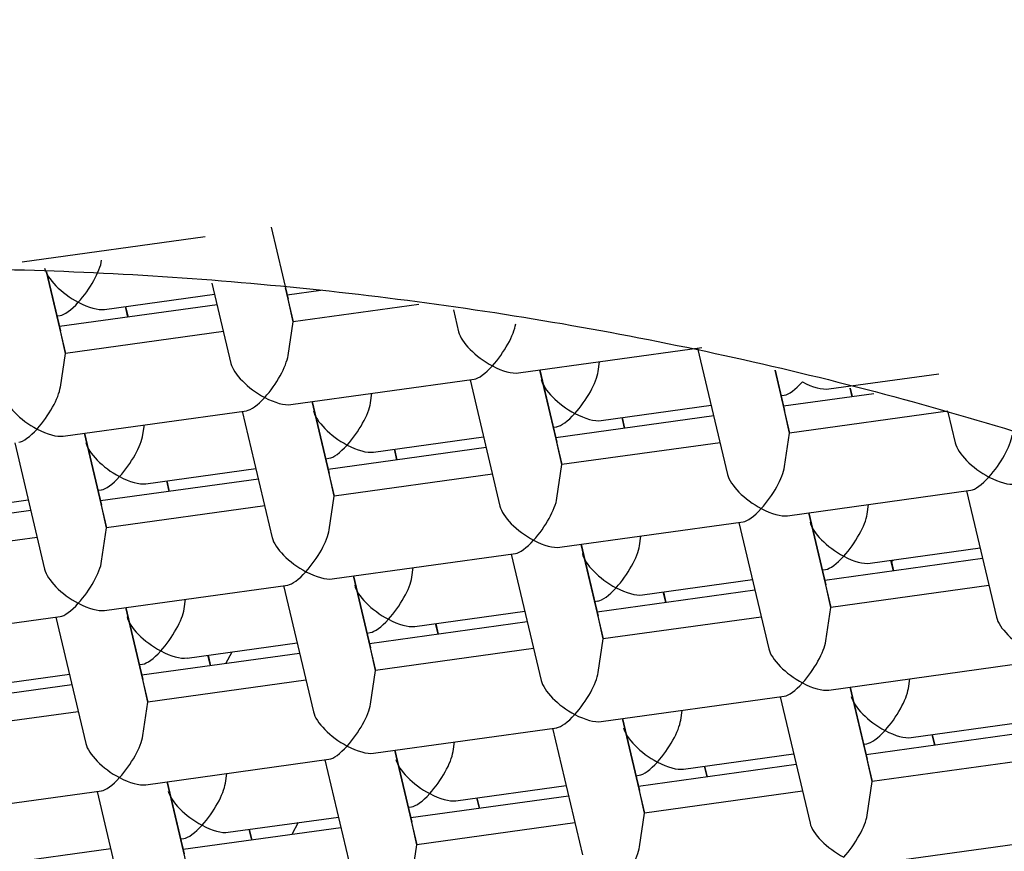
# Model space of a CAD drawing. Units: millimetres. Extents: x -18 to 428, y -18 to 584.
# Drawn here: x 128 to 132, y 509 to 512 of the extents above; entities that cross this region are included whole.
import ezdxf

# ---------------------------------------------------------------- set-up
doc = ezdxf.new("R2010")
doc.units = ezdxf.units.MM
for name, color, linetype in [('$DDT_AUDIT_GENERATED_(53D)', 7, 'Continuous'), ('A4240445_SIEB_SC', 7, 'Continuous'), ('A4240483_GEH_HD_', 7, 'Continuous'), ('A4240486_EINS_LA', 7, 'Continuous'), ('A4240491_RING_SC', 7, 'Continuous'), ('A4240493_REGLER_', 7, 'Continuous'), ('Default', 7, 'Continuous')]:
    doc.layers.add(name, color=color, linetype=linetype)

# ---------------------------------------------------------------- blocks, each defined once
blk = doc.blocks.new('SE')
at = {"layer": '$DDT_AUDIT_GENERATED_(53D)', "color": 7, "linetype": 'Continuous'}
for centre, major_axis, start_param, end_param in [((127.7967, 511.8172), (78.348, 0), -0.211716, 3.353309), ((127.7967, 507.5157), (30.95, 0), 0, 3.779855)]:
    blk.add_ellipse(centre, major_axis=major_axis, ratio=0.766044, start_param=start_param, end_param=end_param, dxfattribs=at)
at = {"layer": 'A4240445_SIEB_SC', "color": 7, "linetype": 'Continuous'}
for p, q in [((128.1735, 511.3635), (128.7991, 511.4503)), ((129.0237, 511.4815), (129.0819, 511.2355)), ((128.2554, 511.3294), (128.3214, 511.0504)), ((128.2568, 511.3293), (128.3045, 511.1276)), ((128.8221, 511.291), (128.887, 511.0166)), ((128.4552, 511.201), (128.831, 511.2532)), ((129.0714, 511.2742), (129.0988, 511.1583)), ((129.1935, 511.2659), (129.0785, 511.25)), ((128.8396, 511.2168), (128.3011, 511.1421)), ((129.0988, 511.1583), (129.0819, 511.2355)), ((129.5279, 511.2178), (129.0988, 511.1583)), ((128.2925, 511.1784), (128.3034, 511.18)), ((128.5353, 511.1746), (128.5267, 511.2109)), ((128.5366, 511.1748), (128.528, 511.2111)), ((129.6465, 511.1999), (129.6643, 511.1245)), ((129.0819, 511.0437), (129.0988, 511.1583)), ((128.3214, 511.0504), (128.3045, 511.1276)), ((128.8613, 511.1253), (128.3214, 511.0504)), ((128.3045, 510.9358), (128.3214, 511.0504)), ((129.8691, 510.9838), (130.4946, 511.0706)), ((130.4804, 511.0686), (130.5825, 510.6369)), ((130.1409, 510.989), (130.1458, 511.0222)), ((129.9405, 510.9937), (130.0169, 510.6707)), ((129.9419, 510.9939), (130, 510.7479)), ((130.7434, 510.9938), (130.7943, 510.7785)), ((130.7448, 510.9934), (130.7774, 510.8558)), ((130.9281, 510.9292), (131.3039, 510.9813)), ((129.0917, 510.8759), (129.7173, 510.9627)), ((129.7031, 510.9608), (129.8052, 510.529)), ((129.3635, 510.8812), (129.3684, 510.9143)), ((131.0824, 510.913), (130.774, 510.8702)), ((131.0082, 510.9027), (131.0011, 510.9324)), ((131.0095, 510.9029), (131.0026, 510.932)), ((129.1632, 510.8858), (129.2396, 510.5628)), ((129.1645, 510.886), (129.2227, 510.64)), ((130.7654, 510.9066), (130.7763, 510.9081)), ((128.3144, 510.768), (128.94, 510.8549)), ((128.9257, 510.8529), (129.0278, 510.4211)), ((130.1507, 510.8213), (130.5266, 510.8735)), ((130.7943, 510.7785), (130.7774, 510.8558)), ((131.3342, 510.8535), (130.7943, 510.7785)), ((131.3349, 510.8504), (131.3599, 510.7448)), ((130.5352, 510.8371), (129.9966, 510.7624)), ((130.2308, 510.7949), (130.2222, 510.8312)), ((130.2321, 510.795), (130.2235, 510.8314)), ((128.3859, 510.778), (128.4623, 510.4549)), ((128.3872, 510.7781), (128.4454, 510.5321)), ((128.5862, 510.7733), (128.5911, 510.8064)), ((129.988, 510.7987), (129.999, 510.8002)), ((130.7774, 510.6639), (130.7943, 510.7785)), ((128.1484, 510.745), (128.2505, 510.3132)), ((129.3734, 510.7134), (129.7492, 510.7656)), ((130.0169, 510.6707), (130, 510.7479)), ((130.5568, 510.7456), (130.0169, 510.6707)), ((129.7578, 510.7292), (129.2193, 510.6545)), ((129.4535, 510.687), (129.4449, 510.7233)), ((129.4548, 510.6872), (129.4462, 510.7235)), ((129.2107, 510.6908), (129.2216, 510.6924)), ((128.596, 510.6055), (128.9719, 510.6577)), ((130, 510.5561), (130.0169, 510.6707)), ((128.9805, 510.6213), (128.4419, 510.5466)), ((128.6761, 510.5791), (128.6675, 510.6155)), ((128.6774, 510.5793), (128.6688, 510.6156)), ((129.2396, 510.5628), (129.2227, 510.64)), ((129.7795, 510.6377), (129.2396, 510.5628)), ((128.4333, 510.583), (128.4443, 510.5845)), ((130.7872, 510.4962), (131.4128, 510.583)), ((131.3986, 510.581), (131.5007, 510.1493)), ((127.8187, 510.4976), (128.1945, 510.5498)), ((129.2227, 510.4482), (129.2396, 510.5628)), ((128.2031, 510.5134), (127.6646, 510.4387)), ((128.4623, 510.4549), (128.4454, 510.5321)), ((129.0021, 510.5298), (128.4623, 510.4549)), ((131.0591, 510.5014), (131.0639, 510.5346)), ((130.0099, 510.3883), (130.6355, 510.4751)), ((130.8587, 510.5061), (130.9351, 510.1831)), ((130.86, 510.5063), (130.9182, 510.2603)), ((128.4454, 510.3403), (128.4623, 510.4549)), ((130.6212, 510.4732), (130.7233, 510.0414)), ((128.2248, 510.4219), (127.6849, 510.347)), ((130.2817, 510.3936), (130.2866, 510.4267)), ((130.0814, 510.3982), (130.1578, 510.0752)), ((130.0827, 510.3984), (130.1409, 510.1524)), ((131.0689, 510.3337), (131.4447, 510.3859)), ((129.2325, 510.2804), (129.8581, 510.3673)), ((129.8439, 510.3653), (129.946, 509.9335)), ((131.4533, 510.3495), (130.9148, 510.2748)), ((131.149, 510.3073), (131.1404, 510.3436)), ((131.1503, 510.3074), (131.1417, 510.3438)), ((129.5044, 510.2857), (129.5093, 510.3188)), ((130.9062, 510.3111), (130.9171, 510.3126)), ((129.304, 510.2904), (129.3804, 509.9673)), ((129.3054, 510.2905), (129.3635, 510.0445)), ((130.2915, 510.2258), (130.6674, 510.278)), ((128.4552, 510.1726), (129.0808, 510.2594)), ((129.0665, 510.2574), (129.1687, 509.8256)), ((130.676, 510.2416), (130.1375, 510.1669)), ((130.9351, 510.1831), (130.9182, 510.2603)), ((131.475, 510.258), (130.9351, 510.1831)), ((128.727, 510.1778), (128.7319, 510.211)), ((130.1289, 510.2032), (130.1398, 510.2048)), ((130.3716, 510.1994), (130.363, 510.2357)), ((130.373, 510.1996), (130.3644, 510.2359)), ((128.5267, 510.1825), (128.6031, 509.8594)), ((128.528, 510.1827), (128.5862, 509.9367)), ((130.9182, 510.0685), (130.9351, 510.1831)), ((127.6778, 510.0647), (128.3034, 510.1515)), ((128.2892, 510.1495), (128.3913, 509.7178)), ((129.5142, 510.1179), (129.8901, 510.1701)), ((130.1578, 510.0752), (130.1409, 510.1524)), ((130.6976, 510.1501), (130.1578, 510.0752)), ((129.8987, 510.1337), (129.3601, 510.059)), ((129.5943, 510.0915), (129.5857, 510.1279)), ((129.5956, 510.0917), (129.587, 510.128)), ((129.3515, 510.0954), (129.3624, 510.0969)), ((130.1409, 509.9606), (130.1578, 510.0752)), ((128.7369, 510.01), (129.1127, 510.0622)), ((129.3804, 509.9673), (129.3635, 510.0445)), ((129.9203, 510.0422), (129.3804, 509.9673)), ((129.1213, 510.0258), (128.5828, 509.9511)), ((128.8169, 509.9836), (128.8083, 510.02)), ((128.8183, 509.9838), (128.8097, 510.0202)), ((128.5742, 509.9875), (128.5851, 509.989)), ((130.9281, 509.9007), (131.5537, 509.9875)), ((127.9595, 509.9022), (128.3354, 509.9543)), ((128.6031, 509.8594), (128.5862, 509.9367)), ((129.3635, 509.8527), (129.3804, 509.9673)), ((131.1999, 509.906), (131.2048, 509.9391)), ((128.344, 509.918), (127.8054, 509.8432)), ((129.143, 509.9343), (128.6031, 509.8594)), ((130.9996, 509.9106), (131.076, 509.5876)), ((131.0009, 509.9108), (131.0591, 509.6648)), ((130.1507, 509.7928), (130.7763, 509.8797)), ((130.7621, 509.8777), (130.8642, 509.4459)), ((128.5862, 509.7448), (128.6031, 509.8594)), ((128.3656, 509.8264), (127.8257, 509.7515)), ((130.2222, 509.8028), (130.2986, 509.4797)), ((130.2235, 509.8029), (130.2817, 509.5569)), ((130.4225, 509.7981), (130.4274, 509.8312)), ((129.3734, 509.685), (129.999, 509.7718)), ((129.9847, 509.7698), (130.0868, 509.338)), ((131.2097, 509.7382), (131.5856, 509.7904)), ((131.5942, 509.754), (131.0556, 509.6793)), ((131.2898, 509.7118), (131.2812, 509.7481)), ((131.2911, 509.712), (131.2825, 509.7483)), ((129.6452, 509.6902), (129.6501, 509.7234)), ((131.047, 509.7156), (131.058, 509.7172)), ((129.4449, 509.6949), (129.5213, 509.3718)), ((129.4462, 509.6951), (129.5044, 509.4491)), ((130.4324, 509.6303), (130.8082, 509.6825)), ((128.596, 509.5771), (129.2216, 509.6639)), ((129.2074, 509.6619), (129.3095, 509.2302)), ((130.8168, 509.6461), (130.2783, 509.5714)), ((130.5125, 509.6039), (130.5039, 509.6403)), ((130.5138, 509.6041), (130.5052, 509.6404)), ((131.076, 509.5876), (131.0591, 509.6648)), ((131.6158, 509.6625), (131.076, 509.5876)), ((128.8679, 509.5823), (128.8727, 509.6155)), ((130.2697, 509.6078), (130.2806, 509.6093)), ((128.6675, 509.587), (128.7439, 509.2639)), ((128.6688, 509.5872), (128.727, 509.3412)), ((129.655, 509.5225), (130.0309, 509.5746)), ((131.0591, 509.473), (131.076, 509.5876)), ((127.8187, 509.4692), (128.4443, 509.556)), ((128.43, 509.554), (128.5321, 509.1223)), ((130.0395, 509.5382), (129.501, 509.4635)), ((129.7351, 509.496), (129.7265, 509.5324)), ((129.7365, 509.4962), (129.7279, 509.5326)), ((130.2986, 509.4797), (130.2817, 509.5569)), ((130.8385, 509.5546), (130.2986, 509.4797)), ((129.4924, 509.4999), (129.5033, 509.5014)), ((128.8777, 509.4146), (129.2535, 509.4667)), ((130.2817, 509.3651), (130.2986, 509.4797)), ((129.5213, 509.3718), (129.5044, 509.4491)), ((130.0611, 509.4467), (129.5213, 509.3718)), ((129.2621, 509.4304), (128.7236, 509.3556)), ((128.9578, 509.3881), (128.9492, 509.4245)), ((128.9591, 509.3883), (128.9505, 509.4247)), ((128.715, 509.392), (128.7259, 509.3935)), ((129.5044, 509.2572), (129.5213, 509.3718)), ((131.0689, 509.3052), (131.6945, 509.3921)), ((128.1003, 509.3067), (128.4762, 509.3588))]:
    blk.add_line(p, q, dxfattribs=at)
for centre, major_axis, ratio, start_param, end_param in [((128.3656, 511.2895), (-0.0736, -0.1075), 0.305189, 1.151459, 2.582629), ((128.3656, 511.2895), (-0.112, 0.0767), 0.405594, 0.410481, 1.841651), ((128.3656, 511.2895), (0.0736, 0.1075), 0.305189, 3.412447, 4.293051), ((128.3656, 511.2895), (-0.112, 0.0767), 0.405594, 1.841651, 2.722255), ((129.7794, 511.0723), (-0.0736, -0.1075), 0.305189, 1.151459, 2.582629), ((129.7794, 511.0723), (-0.112, 0.0767), 0.405594, 0.410481, 1.841651), ((129.0021, 510.9644), (-0.112, 0.0767), 0.405594, 0.410481, 1.841651), ((129.0021, 510.9644), (-0.0736, -0.1075), 0.305189, 1.151459, 2.582629), ((129.7794, 511.0723), (0.0736, 0.1075), 0.305189, 3.412447, 4.293051), ((129.7794, 511.0723), (-0.112, 0.0767), 0.405594, 1.841651, 2.722255), ((130.0611, 510.9098), (-0.0736, -0.1075), 0.305189, 1.151459, 2.582629), ((130.0611, 510.9098), (-0.112, 0.0767), 0.405594, 0.410481, 1.841651), ((130.8384, 511.0177), (0.0736, 0.1075), 0.305189, 3.412447, 4.293051), ((130.8384, 511.0177), (-0.112, 0.0767), 0.405594, 1.841651, 2.722255), ((128.2247, 510.8566), (-0.0736, -0.1075), 0.305189, 1.151459, 2.582629), ((128.2247, 510.8566), (-0.112, 0.0767), 0.405594, 0.410481, 1.841651), ((129.0021, 510.9644), (0.0736, 0.1075), 0.305189, 3.412447, 4.293051), ((129.0021, 510.9644), (-0.112, 0.0767), 0.405594, 1.841651, 2.722255), ((129.2837, 510.8019), (-0.0736, -0.1075), 0.305189, 1.151459, 2.582629), ((129.2837, 510.8019), (-0.112, 0.0767), 0.405594, 0.410481, 1.841651), ((130.0611, 510.9098), (0.0736, 0.1075), 0.305189, 3.412447, 4.293051), ((130.0611, 510.9098), (-0.112, 0.0767), 0.405594, 1.841651, 2.722255), ((128.2247, 510.8566), (0.0736, 0.1075), 0.305189, 3.412447, 4.293051), ((128.2247, 510.8566), (-0.112, 0.0767), 0.405594, 1.841651, 2.722255), ((128.5064, 510.694), (-0.112, 0.0767), 0.405594, 0.410481, 1.841651), ((128.5064, 510.694), (-0.0736, -0.1075), 0.305189, 1.151459, 2.582629), ((131.475, 510.6926), (-0.112, 0.0767), 0.405594, 0.410481, 1.841651), ((131.475, 510.6926), (-0.0736, -0.1075), 0.305189, 1.151459, 2.582629), ((129.2837, 510.8019), (0.0736, 0.1075), 0.305189, 3.412447, 4.293051), ((129.2837, 510.8019), (-0.112, 0.0767), 0.405594, 1.841651, 2.722255), ((130.6976, 510.5847), (-0.0736, -0.1075), 0.305189, 1.151459, 2.582629), ((128.5064, 510.694), (0.0736, 0.1075), 0.305189, 3.412447, 4.293051), ((128.5064, 510.694), (-0.112, 0.0767), 0.405594, 1.841651, 2.722255), ((130.6976, 510.5847), (-0.112, 0.0767), 0.405594, 0.410481, 1.841651), ((131.475, 510.6926), (0.0736, 0.1075), 0.305189, 3.412447, 4.293051), ((131.475, 510.6926), (-0.112, 0.0767), 0.405594, 1.841651, 2.722255), ((129.9203, 510.4768), (-0.0736, -0.1075), 0.305189, 1.151459, 2.582629), ((129.9203, 510.4768), (-0.112, 0.0767), 0.405594, 0.410481, 1.841651), ((130.6976, 510.5847), (0.0736, 0.1075), 0.305189, 3.412447, 4.293051), ((130.6976, 510.5847), (-0.112, 0.0767), 0.405594, 1.841651, 2.722255), ((130.9793, 510.4222), (-0.112, 0.0767), 0.405594, 0.410481, 1.841651), ((130.9793, 510.4222), (-0.0736, -0.1075), 0.305189, 1.151459, 2.582629), ((129.1429, 510.369), (-0.0736, -0.1075), 0.305189, 1.151459, 2.582629), ((129.1429, 510.369), (-0.112, 0.0767), 0.405594, 0.410481, 1.841651), ((129.9203, 510.4768), (0.0736, 0.1075), 0.305189, 3.412447, 4.293051), ((129.9203, 510.4768), (-0.112, 0.0767), 0.405594, 1.841651, 2.722255), ((130.2019, 510.3143), (-0.0736, -0.1075), 0.305189, 1.151459, 2.582629), ((128.3656, 510.2611), (-0.0736, -0.1075), 0.305189, 1.151459, 2.582629), ((130.2019, 510.3143), (-0.112, 0.0767), 0.405594, 0.410481, 1.841651), ((130.9793, 510.4222), (0.0736, 0.1075), 0.305189, 3.412447, 4.293051), ((130.9793, 510.4222), (-0.112, 0.0767), 0.405594, 1.841651, 2.722255), ((128.3656, 510.2611), (-0.112, 0.0767), 0.405594, 0.410481, 1.841651), ((129.1429, 510.369), (0.0736, 0.1075), 0.305189, 3.412447, 4.293051), ((129.1429, 510.369), (-0.112, 0.0767), 0.405594, 1.841651, 2.722255), ((129.4246, 510.2065), (-0.0736, -0.1075), 0.305189, 1.151459, 2.582629), ((129.4246, 510.2065), (-0.112, 0.0767), 0.405594, 0.410481, 1.841651), ((130.2019, 510.3143), (0.0736, 0.1075), 0.305189, 3.412447, 4.293051), ((130.2019, 510.3143), (-0.112, 0.0767), 0.405594, 1.841651, 2.722255), ((128.3656, 510.2611), (0.0736, 0.1075), 0.305189, 3.412447, 4.293051), ((128.3656, 510.2611), (-0.112, 0.0767), 0.405594, 1.841651, 2.722255), ((128.6472, 510.0986), (-0.0736, -0.1075), 0.305189, 1.151459, 2.582629), ((128.6472, 510.0986), (-0.112, 0.0767), 0.405594, 0.410481, 1.841651), ((129.4246, 510.2065), (0.0736, 0.1075), 0.305189, 3.412447, 4.293051), ((129.4246, 510.2065), (-0.112, 0.0767), 0.405594, 1.841651, 2.722255), ((131.6158, 510.0971), (-0.112, 0.0767), 0.405594, 0.410481, 1.841651), ((130.8384, 509.9892), (-0.112, 0.0767), 0.405594, 0.410481, 1.841651), ((130.8384, 509.9892), (-0.0736, -0.1075), 0.305189, 1.151459, 2.582629), ((128.6472, 510.0986), (0.0736, 0.1075), 0.305189, 3.412447, 4.293051), ((128.6472, 510.0986), (-0.112, 0.0767), 0.405594, 1.841651, 2.722255), ((130.0611, 509.8814), (-0.0736, -0.1075), 0.305189, 1.151459, 2.582629), ((130.0611, 509.8814), (-0.112, 0.0767), 0.405594, 0.410481, 1.841651), ((130.8384, 509.9892), (0.0736, 0.1075), 0.305189, 3.412447, 4.293051), ((130.8384, 509.9892), (-0.112, 0.0767), 0.405594, 1.841651, 2.722255), ((131.1201, 509.8267), (-0.0736, -0.1075), 0.305189, 1.151459, 2.582629), ((131.1201, 509.8267), (-0.112, 0.0767), 0.405594, 0.410481, 1.841651), ((129.2837, 509.7735), (-0.0736, -0.1075), 0.305189, 1.151459, 2.582629), ((129.2837, 509.7735), (-0.112, 0.0767), 0.405594, 0.410481, 1.841651), ((130.0611, 509.8814), (0.0736, 0.1075), 0.305189, 3.412447, 4.293051), ((130.0611, 509.8814), (-0.112, 0.0767), 0.405594, 1.841651, 2.722255), ((130.3428, 509.7189), (-0.112, 0.0767), 0.405594, 0.410481, 1.841651), ((130.3428, 509.7189), (-0.0736, -0.1075), 0.305189, 1.151459, 2.582629), ((128.5064, 509.6656), (-0.0736, -0.1075), 0.305189, 1.151459, 2.582629), ((131.1201, 509.8267), (0.0736, 0.1075), 0.305189, 3.412447, 4.293051), ((131.1201, 509.8267), (-0.112, 0.0767), 0.405594, 1.841651, 2.722255), ((128.5064, 509.6656), (-0.112, 0.0767), 0.405594, 0.410481, 1.841651), ((129.2837, 509.7735), (0.0736, 0.1075), 0.305189, 3.412447, 4.293051), ((129.2837, 509.7735), (-0.112, 0.0767), 0.405594, 1.841651, 2.722255), ((129.5654, 509.611), (-0.0736, -0.1075), 0.305189, 1.151459, 2.582629), ((129.5654, 509.611), (-0.112, 0.0767), 0.405594, 0.410481, 1.841651), ((130.3428, 509.7189), (0.0736, 0.1075), 0.305189, 3.412447, 4.293051), ((130.3428, 509.7189), (-0.112, 0.0767), 0.405594, 1.841651, 2.722255), ((128.5064, 509.6656), (0.0736, 0.1075), 0.305189, 3.412447, 4.293051), ((128.5064, 509.6656), (-0.112, 0.0767), 0.405594, 1.841651, 2.722255), ((128.7881, 509.5031), (-0.0736, -0.1075), 0.305189, 1.151459, 2.582629), ((128.7881, 509.5031), (-0.112, 0.0767), 0.405594, 0.410481, 1.841651), ((129.5654, 509.611), (0.0736, 0.1075), 0.305189, 3.412447, 4.293051), ((129.5654, 509.611), (-0.112, 0.0767), 0.405594, 1.841651, 2.722255), ((130.9793, 509.3938), (-0.0736, -0.1075), 0.305189, 1.151459, 2.582629), ((128.7881, 509.5031), (0.0736, 0.1075), 0.305189, 3.412447, 4.293051), ((128.7881, 509.5031), (-0.112, 0.0767), 0.405594, 1.841651, 2.722255), ((130.9793, 509.3938), (-0.112, 0.0767), 0.405594, 0.410481, 1.841651), ((130.2019, 509.2859), (-0.0736, -0.1075), 0.305189, 1.151459, 2.582629)]:
    blk.add_ellipse(centre, major_axis=major_axis, ratio=ratio, start_param=start_param, end_param=end_param, dxfattribs=at)
at = {"layer": 'A4240483_GEH_HD_', "color": 7, "linetype": 'Continuous'}
blk.add_ellipse((127.7967, 511.6184), major_axis=(-79.0989, 0), ratio=0.766044, start_param=1.592833, end_param=6.283185, dxfattribs=at)
at = {"layer": 'A4240486_EINS_LA', "color": 7, "linetype": 'Continuous'}
blk.add_open_spline([(117.8099, 503.5577), (117.8049, 503.6078), (117.7755, 503.9058), (117.8278, 504.5135), (117.9802, 505.3125), (118.2573, 506.1036), (118.6432, 506.8655), (119.1363, 507.592), (119.7297, 508.2739), (120.4166, 508.9037), (121.189, 509.4742), (122.0381, 509.9787), (122.9543, 510.4115), (123.9269, 510.7675), (124.9447, 511.0422), (125.9959, 511.2325), (127.0682, 511.3359), (128.1489, 511.3513), (129.2254, 511.2785), (130.2849, 511.1184), (131.3149, 510.873), (132.3034, 510.5455), (133.2389, 510.1399), (134.1105, 509.6615), (134.9085, 509.1158), (135.6231, 508.5102), (136.249, 507.8499), (136.7706, 507.1492), (137.1557, 506.4925), (137.3048, 506.108), (137.3696, 505.9378)], degree=3, knots=[0, 0, 0, 0, 0.006386, 0.044334, 0.082309, 0.120215, 0.157997, 0.195633, 0.233134, 0.270526, 0.307839, 0.3451, 0.38233, 0.419544, 0.456751, 0.493953, 0.531153, 0.568351, 0.605544, 0.642729, 0.679906, 0.717071, 0.754228, 0.79138, 0.828533, 0.865703, 0.90291, 0.940181, 0.977552, 1, 1, 1, 1], dxfattribs=at)
at = {"layer": 'A4240491_RING_SC', "color": 7, "linetype": 'Continuous'}
blk.add_ellipse((127.7967, 505.2357), major_axis=(20.588, 0), ratio=0.766044, start_param=0, end_param=4.023689, dxfattribs=at)
at = {"layer": 'A4240493_REGLER_', "color": 7, "linetype": 'Continuous'}
for p, q in [((131.1425, 510.3405), (131.148, 510.3447)), ((128.8694, 509.9909), (128.8914, 510.0315)), ((129.1169, 509.4478), (129.095, 509.4072))]:
    blk.add_line(p, q, dxfattribs=at)

msp = doc.modelspace()

# ---------------------------------------------------------------- block references
at = {"layer": 'Default'}
msp.add_blockref('SE', (0, 0), dxfattribs=at)

doc.saveas('drawing.dxf')
